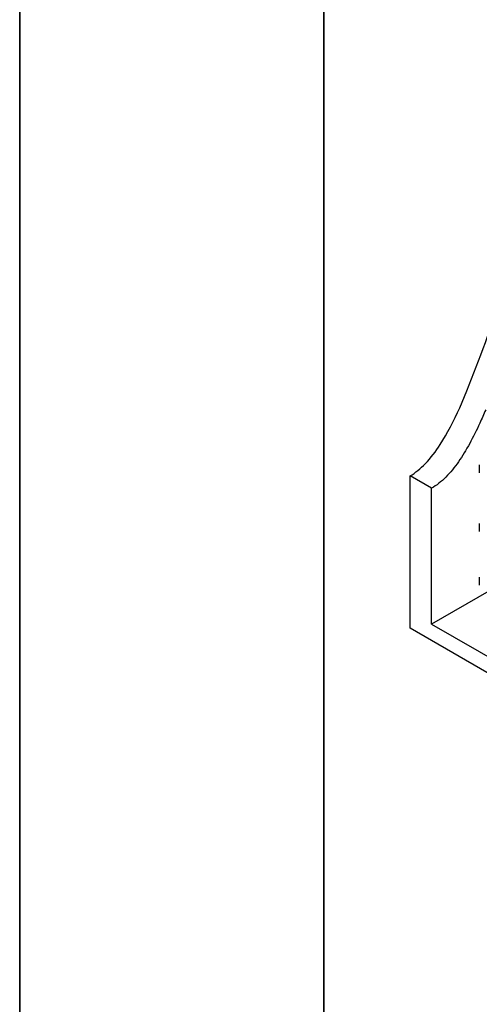
# Model space of a CAD drawing. Units: millimetres. Extents: x 0 to 152105, y -6143 to 22275.
# Drawn here: x 0 to 2268, y 7802 to 12663 of the extents above; entities that cross this region are included whole.
import ezdxf

# ---------------------------------------------------------------- set-up
doc = ezdxf.new("R2010")
doc.units = ezdxf.units.MM
doc.header["$LTSCALE"] = 75
doc.layers.get('0').update_dxf_attribs({"lineweight": 18})
doc.layers.add('Rahmen (ISO)', color=7, linetype='Continuous', lineweight=35)
doc.layers.add('Sichtbar (ISO)', color=7, linetype='Continuous', lineweight=25)

# ---------------------------------------------------------------- blocks, each defined once
blk = doc.blocks.new('Ränder Dehoust Standardrahmen')
at = {"layer": 'Rahmen (ISO)'}
for p, q in [((0, 297), (0, 0)), ((20, 7), (20, 290))]:
    blk.add_line(p, q, dxfattribs=at)

msp = doc.modelspace()

# ---------------------------------------------------------------- linework, layer by layer
at = {"layer": 'Sichtbar (ISO)'}
for p, q in [((2267.8, 10465.4), (2267.8, 10426.2)), ((2032.4, 10349.7), (1926.3, 10410.9)), ((1926.3, 9658.4), (1926.3, 10410.9)), ((2032.4, 9678.8), (2032.4, 10349.7)), ((2267.8, 10175.6), (2267.8, 10136.4)), ((2267.8, 9910.2), (2267.8, 9871)), ((2315.5, 9842.3), (2032.4, 9678.8)), ((2032.4, 9678.8), (10871.2, 4575.7)), ((10977.3, 4432.9), (1926.3, 9658.4))]:
    msp.add_line(p, q, dxfattribs=at)
for points, knots in [([(1926.3, 10410.9), (1952.4, 10426), (1977.4, 10446.1), (2028.7, 10499.1), (2053.2, 10531.6), (2110.2, 10619.9), (2141.7, 10681.9), (2236.1, 10892.7), (2292.9, 11061.4), (2410.1, 11363.4), (2464.4, 11484.2), (2577.6, 11656.7), (2625.9, 11714.7), (2743.5, 11828), (2810.6, 11877.4), (2961.8, 11977.7), (3046.3, 12027.4), (3205.5, 12136.3), (3274.1, 12190.8), (3404.9, 12329.2), (3453.3, 12399.6), (3543.5, 12529.6), (3580.9, 12583.3), (3679, 12699.2), (3731.4, 12752), (3868.4, 12877), (3945.4, 12939.3), (4049.1, 13031.1), (4083.2, 13062.9), (4124.3, 13108.1), (4137.5, 13123.9), (4159, 13154.4), (4168.2, 13169.8), (4174.9, 13185.7)], [0, 0, 0, 0, 11.051256, 11.051256, 23.376002, 23.376002, 42.68045, 42.68045, 85.619581, 85.619581, 124.809765, 124.809765, 150.018602, 150.018602, 179.203066, 179.203066, 212.577403, 212.577403, 244.885014, 244.885014, 278.280432, 278.280432, 304.66589, 304.66589, 330.710589, 330.710589, 363.789097, 363.789097, 381.370424, 381.370424, 389.4459, 389.4459, 396.448223, 396.448223, 396.448223, 396.448223]), ([(2299.4, 10737.5), (2289.9, 10714.9), (2280.2, 10692.8), (2238.5, 10601.5), (2203.9, 10535.9), (2146, 10453.2), (2125.3, 10427.5), (2080.2, 10382.2), (2056.7, 10363.7), (2032.4, 10349.7)], [270.165628, 270.165628, 270.165628, 270.165628, 276.490614, 276.490614, 296.909309, 296.909309, 307.012074, 307.012074, 317.313839, 317.313839, 317.313839, 317.313839])]:
    msp.add_open_spline(points, degree=3, knots=knots, dxfattribs=at)

# ---------------------------------------------------------------- block references
at = {"xscale": 75, "yscale": 75, "zscale": 75}
msp.add_blockref('Ränder Dehoust Standardrahmen', (0, 0), dxfattribs=at)

doc.saveas('drawing.dxf')
